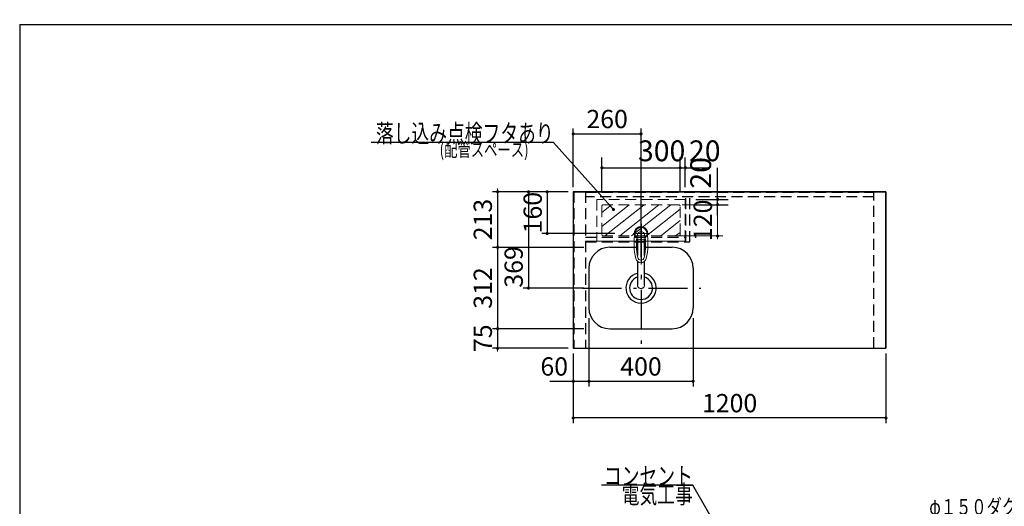
# Model space of a CAD drawing. Units: millimetres. Extents: x 139 to 8110, y 68 to 5626.
# Drawn here: x 210 to 3988, y 3761 to 5626 of the extents above; entities that cross this region are included whole.
import ezdxf

# ---------------------------------------------------------------- set-up
doc = ezdxf.new("R2010")
doc.units = ezdxf.units.MM
doc.header["$LTSCALE"] = 5
doc.linetypes.add('DASHDOT', pattern=[50.5, 30, -9, 2.5, -9])
doc.linetypes.add('HIDDEN', pattern=[12.6, 8.4, -4.2])
doc.layers.get('0').update_dxf_attribs({"lineweight": 9})
for name, color, linetype, lineweight in [('5', 94, 'Continuous', 9), ('8', 6, 'Continuous', 9), ('その他', 7, 'Continuous', 9), ('キャビ', 134, 'Continuous', 9), ('トップ', 54, 'Continuous', 9), ('トビラ', 214, 'Continuous', 9), ('メイン', 7, 'Continuous', 9), ('レイヤ12', 136, 'Continuous', 9), ('レイヤ_6', 14, 'Continuous', 9)]:
    doc.layers.add(name, color=color, linetype=linetype, lineweight=lineweight)
doc.styles.get("Standard").update_dxf_attribs({"font": 'txt', "bigfont": 'bigfont'})
doc.styles.add('ＭＳ ゴシック', font='txt')
doc.dimstyles.get("Standard").update_dxf_attribs({"dimtxt": 0.18, "dimasz": 0.18, "dimexe": 0.18, "dimexo": 0.0625, "dimgap": 0.09, "dimtad": 0, "dimtih": 1, "dimtoh": 1, "dimdec": 4, "dimzin": 0, "dimdsep": 46, "dimtxsty": 'Standard', "dimcen": 0.09, "dimadec": 0, "dimazin": 0, "dimtfac": 1, "dimtdec": 4, "dimtofl": 0, "dimtmove": 0, "dimatfit": 3, "dimfxl": 1, "dimtolj": 1, "dimtzin": 0, "dimarcsym": 0})

# ---------------------------------------------------------------- blocks, each defined once
blk = doc.blocks.new('_DOT')
at = {"color": 0}
blk.add_line((-0.5, 0), (-1, 0), dxfattribs=at)
at = {"color": 0, "const_width": 0.5}
blk.add_lwpolyline([(-0.25, 0, 1), (0.25, 0, 1)], format="xyb", close=True, dxfattribs=at)
blk = doc.blocks.new('Dim5')
at = {"layer": 'レイヤ_6', "color": 14, "linetype": 'Continuous', "lineweight": 30}
for p, q in [((2374.2, 4753.6), (2023.9, 4753.6)), ((2043.9, 4753.6), (2043.9, 4441.6)), ((2374.2, 4441.6), (2023.9, 4441.6))]:
    blk.add_line(p, q, dxfattribs=at)
at = {"layer": 'レイヤ_6', "color": 14, "linetype": 'Continuous', "lineweight": 30, "xscale": 12, "yscale": 12, "zscale": 12}
for p, rotation in [((2043.9, 4753.6), 89.99999999999991), ((2043.9, 4441.6), 269.9999999999998)]:
    blk.add_blockref('_DOT', p, dxfattribs=dict(at, rotation=rotation))
at = {"layer": 'レイヤ_6', "color": 14, "linetype": 'Continuous', "lineweight": 9, "insert": (2043.9, 4597.6), "char_height": 70, "width": 900, "attachment_point": 8, "rotation": 90, "style": 'ＭＳ ゴシック'}
blk.add_mtext('312', dxfattribs=at)
blk = doc.blocks.new('Dim6')
at = {"layer": 'レイヤ_6', "color": 14, "linetype": 'Continuous', "lineweight": 30}
for p, q in [((2374.2, 4441.6), (2023.9, 4441.6)), ((2043.9, 4441.6), (2043.9, 4366.6)), ((2314.2, 4366.6), (2023.9, 4366.6))]:
    blk.add_line(p, q, dxfattribs=at)
at = {"layer": 'レイヤ_6', "color": 14, "linetype": 'Continuous', "lineweight": 30, "xscale": 12, "yscale": 12, "zscale": 12}
for p, rotation in [((2043.9, 4441.6), 269.9999999999998), ((2043.9, 4366.6), 89.99999999999949)]:
    blk.add_blockref('_DOT', p, dxfattribs=dict(at, rotation=rotation))
at = {"layer": 'レイヤ_6', "color": 14, "linetype": 'Continuous', "lineweight": 9, "insert": (2043.9, 4405), "char_height": 70, "width": 566.667, "attachment_point": 8, "rotation": 90, "style": 'ＭＳ ゴシック'}
blk.add_mtext('75', dxfattribs=at)
blk = doc.blocks.new('Dim7')
at = {"layer": 'レイヤ_6', "color": 14, "linetype": 'Continuous', "lineweight": 30}
for p, q in [((2394.2, 4481.6), (2394.2, 4220.1)), ((2334.2, 4346.6), (2334.2, 4220.1)), ((2244.2, 4240.1), (2394.2, 4240.1))]:
    blk.add_line(p, q, dxfattribs=at)
at = {"layer": 'レイヤ_6', "color": 14, "linetype": 'Continuous', "lineweight": 30, "xscale": 12, "yscale": 12, "zscale": 12}
for p, rotation in [((2334.2, 4240.1), 359.9999999999996), ((2394.2, 4240.1), 179.9999999999998)]:
    blk.add_blockref('_DOT', p, dxfattribs=dict(at, rotation=rotation))
at = {"layer": 'レイヤ_6', "color": 14, "linetype": 'Continuous', "lineweight": 9, "insert": (2314.2, 4240.1), "char_height": 70, "width": 550, "attachment_point": 9, "style": 'ＭＳ ゴシック'}
blk.add_mtext('60', dxfattribs=at)
blk = doc.blocks.new('Dim8')
at = {"layer": 'レイヤ_6', "color": 14, "linetype": 'Continuous', "lineweight": 30}
for p, q in [((2394.2, 4481.6), (2394.2, 4220.1)), ((2794.2, 4481.6), (2794.2, 4220.1)), ((2394.2, 4240.1), (2794.2, 4240.1))]:
    blk.add_line(p, q, dxfattribs=at)
at = {"layer": 'レイヤ_6', "color": 14, "linetype": 'Continuous', "lineweight": 30, "xscale": 12, "yscale": 12, "zscale": 12}
for p, rotation in [((2394.2, 4240.1), 179.9999999999998), ((2794.2, 4240.1), 359.9999999999996)]:
    blk.add_blockref('_DOT', p, dxfattribs=dict(at, rotation=rotation))
at = {"layer": 'レイヤ_6', "color": 14, "linetype": 'Continuous', "lineweight": 9, "insert": (2594.2, 4240.1), "char_height": 70, "width": 900, "attachment_point": 8, "style": 'ＭＳ ゴシック'}
blk.add_mtext('400', dxfattribs=at)
blk = doc.blocks.new('Dim9')
at = {"layer": 'メイン', "color": 7, "linetype": 'Continuous', "lineweight": 30}
for p, q in [((2334.2, 4346.6), (2334.2, 4079.5)), ((3534.2, 4346.6), (3534.2, 4079.5)), ((3534.2, 4099.5), (2334.2, 4099.5))]:
    blk.add_line(p, q, dxfattribs=at)
at = {"layer": 'メイン', "color": 7, "linetype": 'Continuous', "lineweight": 30, "xscale": 12, "yscale": 12, "zscale": 12}
for p, rotation in [((2334.2, 4099.5), 179.9999999999998), ((3534.2, 4099.5), 359.9999999999997)]:
    blk.add_blockref('_DOT', p, dxfattribs=dict(at, rotation=rotation))
at = {"layer": 'メイン', "color": 7, "linetype": 'Continuous', "lineweight": 9, "insert": (2934.2, 4099.5), "char_height": 70, "width": 1183.333, "attachment_point": 8, "style": 'ＭＳ ゴシック'}
blk.add_mtext('1200', dxfattribs=at)
blk = doc.blocks.new('Dim12')
at = {"layer": 'その他', "color": 7, "linetype": 'Continuous', "lineweight": 30}
for p, q in [((2334.2, 4984.2), (2334.2, 5208.6)), ((2334.2, 5188.6), (2594.2, 5188.6)), ((2594.2, 4715.6), (2594.2, 5208.6))]:
    blk.add_line(p, q, dxfattribs=at)
at = {"layer": 'その他', "color": 7, "linetype": 'Continuous', "lineweight": 30, "xscale": 12, "yscale": 12, "zscale": 12}
for p, rotation in [((2334.2, 5188.6), 179.9999999999998), ((2594.2, 5188.6), 359.9999999999997)]:
    blk.add_blockref('_DOT', p, dxfattribs=dict(at, rotation=rotation))
at = {"layer": 'その他', "color": 7, "linetype": 'Continuous', "lineweight": 9, "insert": (2464.2, 5188.6), "char_height": 70, "width": 900, "attachment_point": 8, "style": 'ＭＳ ゴシック'}
blk.add_mtext('260', dxfattribs=at)
blk = doc.blocks.new('Dim13')
at = {"layer": 'レイヤ_6', "color": 14, "linetype": 'Continuous', "lineweight": 30}
for p, q in [((2314.2, 4966.6), (2214.2, 4966.6)), ((2234.2, 4966.6), (2234.2, 4806.6)), ((2494.2, 4806.6), (2214.2, 4806.6))]:
    blk.add_line(p, q, dxfattribs=at)
at = {"layer": 'レイヤ_6', "color": 14, "linetype": 'Continuous', "lineweight": 30, "xscale": 12, "yscale": 12, "zscale": 12}
for p, rotation in [((2234.2, 4966.6), 89.99999999999959), ((2234.2, 4806.6), 269.9999999999998)]:
    blk.add_blockref('_DOT', p, dxfattribs=dict(at, rotation=rotation))
at = {"layer": 'レイヤ_6', "color": 14, "linetype": 'Continuous', "lineweight": 9, "insert": (2235.4, 4886.6), "char_height": 70, "width": 850, "attachment_point": 8, "rotation": 90, "style": 'ＭＳ ゴシック'}
blk.add_mtext('160', dxfattribs=at)
blk = doc.blocks.new('Dim14')
at = {"layer": 'レイヤ_6', "color": 14, "linetype": 'Continuous', "lineweight": 30}
for p, q in [((2314.2, 4966.6), (2142.4, 4966.6)), ((2162.4, 4966.6), (2162.4, 4597.6)), ((2374.2, 4597.6), (2142.4, 4597.6))]:
    blk.add_line(p, q, dxfattribs=at)
at = {"layer": 'レイヤ_6', "color": 14, "linetype": 'Continuous', "lineweight": 30, "xscale": 12, "yscale": 12, "zscale": 12}
for p, rotation in [((2162.4, 4966.6), 89.99999999999959), ((2162.4, 4597.6), 269.9999999999998)]:
    blk.add_blockref('_DOT', p, dxfattribs=dict(at, rotation=rotation))
at = {"layer": 'レイヤ_6', "color": 14, "linetype": 'Continuous', "lineweight": 9, "insert": (2162.4, 4678.5), "char_height": 70, "width": 883.333, "attachment_point": 8, "rotation": 90, "style": 'ＭＳ ゴシック'}
blk.add_mtext('369', dxfattribs=at)
blk = doc.blocks.new('Dim15')
at = {"layer": 'レイヤ_6', "color": 14, "linetype": 'Continuous', "lineweight": 30}
for p, q in [((2314.2, 4966.6), (2023.9, 4966.6)), ((2043.9, 4966.6), (2043.9, 4753.6)), ((2374.2, 4753.6), (2023.9, 4753.6))]:
    blk.add_line(p, q, dxfattribs=at)
at = {"layer": 'レイヤ_6', "color": 14, "linetype": 'Continuous', "lineweight": 30, "xscale": 12, "yscale": 12, "zscale": 12}
for p, rotation in [((2043.9, 4966.6), 269.9999999999998), ((2043.9, 4753.6), 89.99999999999949)]:
    blk.add_blockref('_DOT', p, dxfattribs=dict(at, rotation=rotation))
at = {"layer": 'レイヤ_6', "color": 14, "linetype": 'Continuous', "lineweight": 9, "insert": (2043.9, 4860.1), "char_height": 70, "width": 900, "attachment_point": 8, "rotation": 90, "style": 'ＭＳ ゴシック'}
blk.add_mtext('213', dxfattribs=at)
blk = doc.blocks.new('Dim19')
at = {"layer": '8', "color": 6, "linetype": 'Continuous', "lineweight": 30}
for p, q in [((2744.2, 4984.6), (2744.2, 5098.6)), ((2764.2, 4984.6), (2764.2, 5098.6)), ((2704.2, 5058.6), (2858.2, 5058.6))]:
    blk.add_line(p, q, dxfattribs=at)
at = {"layer": '8', "color": 6, "linetype": 'Continuous', "lineweight": 30, "xscale": 12, "yscale": 12, "zscale": 12}
for p, rotation in [((2744.2, 5058.6), 359.9999999999997), ((2764.2, 5058.6), 179.9999999999998)]:
    blk.add_blockref('_DOT', p, dxfattribs=dict(at, rotation=rotation))
at = {"layer": '8', "color": 6, "linetype": 'Continuous', "lineweight": 9, "insert": (2778.2, 5058.6), "char_height": 80, "width": 647.619, "attachment_point": 7, "style": 'ＭＳ ゴシック'}
blk.add_mtext('20', dxfattribs=at)
blk = doc.blocks.new('Dim20')
at = {"layer": '8', "color": 6, "linetype": 'Continuous', "lineweight": 30}
for p, q in [((2888.2, 4877.1), (2888.2, 5058.5)), ((2804.2, 4937.1), (2928.2, 4937.1)), ((2804.2, 4917.1), (2928.2, 4917.1))]:
    blk.add_line(p, q, dxfattribs=at)
at = {"layer": '8', "color": 6, "linetype": 'Continuous', "lineweight": 30, "xscale": 12, "yscale": 12, "zscale": 12}
for p, rotation in [((2888.2, 4937.1), 269.9999999999998), ((2888.2, 4917.1), 89.99999999999949)]:
    blk.add_blockref('_DOT', p, dxfattribs=dict(at, rotation=rotation))
at = {"layer": '8', "color": 6, "linetype": 'Continuous', "lineweight": 9, "insert": (2888.2, 4978.5), "char_height": 80, "width": 647.619, "attachment_point": 7, "rotation": 90, "style": 'ＭＳ ゴシック'}
blk.add_mtext('20', dxfattribs=at)
blk = doc.blocks.new('Dim21')
at = {"layer": '8', "color": 6, "linetype": 'Continuous', "lineweight": 30}
for p, q in [((2444.2, 4964.6), (2444.2, 5098.6)), ((2744.2, 4964.6), (2744.2, 5098.6)), ((2444.2, 5058.6), (2744.2, 5058.6))]:
    blk.add_line(p, q, dxfattribs=at)
at = {"layer": '8', "color": 6, "linetype": 'Continuous', "lineweight": 30, "xscale": 12, "yscale": 12, "zscale": 12}
for p, rotation in [((2444.2, 5058.6), 179.9999999999998), ((2744.2, 5058.6), 359.9999999999997)]:
    blk.add_blockref('_DOT', p, dxfattribs=dict(at, rotation=rotation))
at = {"layer": '8', "color": 6, "linetype": 'Continuous', "lineweight": 9, "insert": (2673.3, 5058.6), "char_height": 80, "width": 1028.571, "attachment_point": 8, "style": 'ＭＳ ゴシック'}
blk.add_mtext('300', dxfattribs=at)
blk = doc.blocks.new('*G44')
at = {"layer": '5', "color": 94, "linetype": 'DASHDOT', "lineweight": 13}
blk.add_line((2594.2, 4837.7), (2594.2, 4591.7), dxfattribs=at)
at = {"layer": '5', "color": 94, "linetype": 'DASHDOT', "lineweight": 9}
blk.add_line((2564.2, 4806.6), (2624.2, 4806.6), dxfattribs=at)
at = {"layer": '5', "color": 94, "linetype": 'Continuous', "lineweight": 25}
for p, q in [((2580.2, 4785.2), (2580.2, 4722.5)), ((2608.2, 4722.5), (2608.2, 4785.2)), ((2580.2, 4700.1), (2580.2, 4609.1)), ((2608.2, 4609.1), (2608.2, 4700.1))]:
    blk.add_line(p, q, dxfattribs=at)
at = {"layer": '5', "color": 94, "linetype": 'Continuous', "lineweight": 9}
for centre, radius, start, end in [((2807.5, 4767), 240, 169.5177, 193.6214), ((2594.4, 4806.5), 23.1, 60.4823, 226.1351), ((2594.2, 4806.4), 23.1, 10.4823, 169.5177), ((2796.5, 4761.5), 220, 169.1568, 192.2161), ((2594.2, 4800.3), 14, 10.8431, 169.1569), ((2594, 4806.5), 23.1, 313.8649, 119.5177), ((2391.9, 4761.5), 220, 347.7839, 10.8432), ((2380.9, 4767), 240, 346.3786, 10.4823), ((2582.4, 4780.7), 5, 65.3064, 174.8789), ((2594.2, 4806.4), 23.3, 245.3064, 294.6936), ((2606, 4780.7), 5, 5.1211, 114.6936), ((2594.2, 4715.3), 20.5, 193.6214, 346.3786), ((2806.3, 4771.5), 240, 194.8513721497043, 194.8513739582318), ((2594.2, 4717.7), 13, 192.2161, 347.7839), ((2594.2, 4610.2), 14, 203.5272, 333.5228)]:
    blk.add_arc(centre, radius, start, end, dxfattribs=at)
at = {"layer": '5', "color": 94, "linetype": 'Continuous', "lineweight": 25}
blk.add_arc((2594.2, 4806.6), 26, 341.4858, 198.5142, dxfattribs=at)
at = {"layer": '5', "color": 94, "linetype": 'Continuous', "lineweight": 9}
blk.add_ellipse((2594.2, 4609.1), major_axis=(-14, 0), ratio=0.994522, start_param=0, end_param=3.141593, dxfattribs=at)
blk = doc.blocks.new('Dim24')
at = {"layer": 'レイヤ12', "color": 136, "linetype": 'Continuous', "lineweight": 30}
for p, q in [((3554.2, 3517.1), (3674.8, 3517.1)), ((3654.8, 3517.1), (3654.8, 3317.1)), ((3554.2, 3317.1), (3674.8, 3317.1))]:
    blk.add_line(p, q, dxfattribs=at)
at = {"layer": 'レイヤ12', "color": 136, "linetype": 'Continuous', "lineweight": 30, "xscale": 12, "yscale": 12, "zscale": 12}
for p, rotation in [((3654.8, 3517.1), 89.99999999999991), ((3654.8, 3317.1), 269.9999999999998)]:
    blk.add_blockref('_DOT', p, dxfattribs=dict(at, rotation=rotation))
at = {"layer": 'レイヤ12', "color": 136, "linetype": 'Continuous', "lineweight": 9, "insert": (3654.8, 3417.1), "char_height": 70, "width": 900, "attachment_point": 8, "rotation": 90, "style": 'ＭＳ ゴシック'}
blk.add_mtext('200', dxfattribs=at)
blk = doc.blocks.new('Dim39')
at = {"layer": 'レイヤ12', "color": 136, "linetype": 'Continuous', "lineweight": 30}
for p, q in [((575.8, 3303.5), (575.8, 3167.1)), ((820.5, 3217.1), (555.8, 3217.1)), ((759.5, 3167.1), (555.8, 3167.1))]:
    blk.add_line(p, q, dxfattribs=at)
at = {"layer": 'レイヤ12', "color": 136, "linetype": 'Continuous', "lineweight": 30, "xscale": 12, "yscale": 12, "zscale": 12}
for p, rotation in [((575.8, 3217.1), 269.9999999999998), ((575.8, 3167.1), 89.99999999999949)]:
    blk.add_blockref('_DOT', p, dxfattribs=dict(at, rotation=rotation))
at = {"layer": 'レイヤ12', "color": 136, "linetype": 'Continuous', "lineweight": 9, "insert": (575.8, 3233.5), "char_height": 70, "width": 566.667, "attachment_point": 7, "rotation": 90, "style": 'ＭＳ ゴシック'}
blk.add_mtext('50', dxfattribs=at)
blk = doc.blocks.new('*G105')
at = {"layer": 'キャビ', "color": 134, "linetype": 'Continuous', "lineweight": 30}
blk.add_lwpolyline([(3023, 3441.1), (2792.9, 3842), (2442.9, 3842)], dxfattribs=at)
at = {"layer": 'キャビ', "color": 134, "linetype": 'Continuous', "lineweight": 30, "xscale": 12, "yscale": 12, "zscale": 12, "rotation": 299.8526394738292}
blk.add_blockref('_DOT', (3023, 3441.1), dxfattribs=at)
at = {"layer": 'キャビ', "color": 134, "linetype": 'Continuous', "lineweight": 9, "insert": (2792.9, 3842), "char_height": 70}
for s, width, attachment_point in [('{\\fＭＳ ゴシック;\\W0.714286;コンセント}', 433.668, 9), ('{\\fＭＳ ゴシック;\\W0.714286;電気工事}', 356.562, 3)]:
    blk.add_mtext(s, dxfattribs=dict(at, width=width, attachment_point=attachment_point))
blk = doc.blocks.new('Dim64')
at = {"layer": '8', "color": 6, "linetype": 'Continuous', "lineweight": 9}
for p, q in [((2751.5, 4917.1), (2908.2, 4917.1)), ((2888.2, 4917.1), (2888.2, 4797.1)), ((2730.6, 4797.1), (2908.2, 4797.1))]:
    blk.add_line(p, q, dxfattribs=at)
at = {"layer": '8', "color": 6, "linetype": 'Continuous', "lineweight": 9, "xscale": 12, "yscale": 12, "zscale": 12}
for p, rotation in [((2888.2, 4917.1), 269.9999999999998), ((2888.2, 4797.1), 89.99999999999959)]:
    blk.add_blockref('_DOT', p, dxfattribs=dict(at, rotation=rotation))
at = {"layer": '8', "color": 6, "linetype": 'Continuous', "lineweight": 9, "insert": (2888.2, 4857.1), "char_height": 70, "width": 850, "attachment_point": 8, "rotation": 90, "style": 'ＭＳ ゴシック'}
blk.add_mtext('120', dxfattribs=at)

msp = doc.modelspace()

# ---------------------------------------------------------------- linework, layer by layer
at = {"layer": '8', "color": 6, "linetype": 'HIDDEN', "lineweight": 9}
for p, q in [((2764.209, 4937.144), (2424.209, 4937.144)), ((2424.209, 4937.144), (2424.209, 4777.144)), ((2738.209, 4917.144), (2450.209, 4917.144)), ((2764.209, 4777.144), (2764.209, 4937.144)), ((2444.209, 4911.144), (2444.209, 4803.144)), ((2744.209, 4803.144), (2744.209, 4911.144)), ((2764.209, 4777.144), (2424.209, 4777.144)), ((2738.209, 4797.144), (2450.209, 4797.144))]:
    msp.add_line(p, q, dxfattribs=at)
at = {"layer": '8', "color": 6, "linetype": 'Continuous', "lineweight": 9}
for p, q in [((2444.209, 4887.741), (2481.071, 4917.144)), ((2444.209, 4833.492), (2548.774, 4917.144)), ((2455.714, 4797.144), (2605.714, 4917.144)), ((2512.654, 4797.144), (2662.654, 4917.144)), ((2557.643, 4797.144), (2708.089, 4917.144)), ((2615.232, 4797.144), (2744.209, 4900.019)), ((2670.483, 4797.144), (2744.209, 4856.124)), ((2727.051, 4797.144), (2744.209, 4810.869))]:
    msp.add_line(p, q, dxfattribs=at)
at = {"layer": '8', "color": 6, "linetype": 'HIDDEN', "lineweight": 30}
for p, q in [((2781.209, 4947.144), (2766.209, 4947.144)), ((2766.209, 4774.144), (2766.209, 4947.144)), ((2781.209, 4774.144), (2781.209, 4947.144)), ((2381.209, 4792.144), (2766.209, 4792.144)), ((2381.209, 4777.144), (2766.209, 4777.144)), ((2381.209, 4774.144), (2781.209, 4774.144))]:
    msp.add_line(p, q, dxfattribs=at)
at = {"layer": '8', "color": 6, "linetype": 'Continuous', "lineweight": 30}
msp.add_lwpolyline([(2488.209, 4898.553), (2258.986, 5155.551), (1558.986, 5155.551)], dxfattribs=at)
at = {"layer": '8', "color": 6, "linetype": 'HIDDEN', "lineweight": 9}
for centre, start, end in [((2450.209, 4911.144), 90, 180), ((2738.209, 4911.144), 0, 90), ((2450.209, 4803.144), 180, 270), ((2738.209, 4803.144), 270, 0)]:
    msp.add_arc(centre, 6, start, end, dxfattribs=at)
at = {"layer": 'その他', "color": 7, "linetype": 'DASHDOT', "lineweight": 30}
msp.add_line((2594.209, 4843.469), (2594.209, 4364.148), dxfattribs=at)
at = {"layer": 'キャビ', "color": 134, "linetype": 'HIDDEN', "lineweight": 30}
for p, q in [((2336.209, 4966.644), (2336.209, 4366.633)), ((2381.209, 4966.644), (2381.209, 4366.633)), ((2381.209, 4964.644), (3487.209, 4964.644)), ((3487.209, 4366.633), (3487.209, 4966.644)), ((3532.209, 4966.644), (3532.209, 4366.633)), ((3487.209, 4947.144), (2381.209, 4947.144))]:
    msp.add_line(p, q, dxfattribs=at)
at = {"layer": 'トップ', "color": 54, "linetype": 'Continuous', "lineweight": 30}
for p, q in [((3534.209, 4966.644), (2334.209, 4966.644)), ((2334.209, 4966.644), (2334.209, 4366.633)), ((3534.209, 4366.633), (3534.209, 4966.644)), ((2334.209, 4366.633), (3534.209, 4366.633))]:
    msp.add_line(p, q, dxfattribs=at)
at = {"layer": 'トビラ', "color": 214, "linetype": 'HIDDEN', "lineweight": 30}
for p, q in [((2781.209, 4947.144), (2766.209, 4947.144)), ((2381.209, 4697.133), (2381.209, 4686.633))]:
    msp.add_line(p, q, dxfattribs=at)
at = {"layer": 'メイン', "color": 7, "linetype": 'Continuous', "lineweight": 30}
for q in [(210, 67.5), (8110, 5607.5)]:
    msp.add_line((210, 5607.5), q, dxfattribs=at)
at = {"layer": 'レイヤ_6', "color": 14, "linetype": 'Continuous', "lineweight": 30}
for p, q in [((2334.209, 4966.644), (2334.209, 4366.633)), ((2334.209, 4966.644), (3534.209, 4966.644)), ((3534.209, 4966.644), (3534.209, 4366.633)), ((2474.209, 4753.633), (2582.458, 4753.633)), ((2605.958, 4753.633), (2714.209, 4753.633)), ((2394.209, 4673.633), (2394.209, 4521.633)), ((2794.209, 4673.633), (2794.209, 4521.633)), ((2474.209, 4441.633), (2714.209, 4441.633)), ((2334.209, 4366.633), (3534.209, 4366.633))]:
    msp.add_line(p, q, dxfattribs=at)
at = {"layer": 'レイヤ_6', "color": 14, "linetype": 'DASHDOT', "lineweight": 30}
msp.add_line((2369.845, 4597.633), (2823.338, 4597.633), dxfattribs=at)
at = {"layer": 'レイヤ_6', "color": 14, "linetype": 'Continuous', "lineweight": 30}
for centre, radius, start, end in [((2474.209, 4673.633), 80, 90, 180), ((2474.209, 4673.633), 80, 90, 180), ((2714.209, 4673.633), 80, 0, 90), ((2594.209, 4597.633), 58, 103.966692, 76.031598), ((2594.209, 4597.633), 44, 108.228017, 72.051316), ((2474.209, 4521.633), 80, 180, 270), ((2714.209, 4521.633), 80, 270, 0), ((2714.209, 4521.633), 80, 270, 0)]:
    msp.add_arc(centre, radius, start, end, dxfattribs=at)

# ---------------------------------------------------------------- block references
for name in ['*G44', '*G105']:
    msp.add_blockref(name, (0, 0))
at = {"layer": '8', "color": 6, "linetype": 'Continuous', "lineweight": 30, "xscale": 12, "yscale": 12, "zscale": 12, "rotation": 311.7305875107118}
msp.add_blockref('_DOT', (2488.209, 4898.553), dxfattribs=at)

# ---------------------------------------------------------------- texts
at = {"layer": '8', "color": 6, "linetype": 'Continuous', "lineweight": 9}
for s, insert, char_height, width, attachment_point in [('{\\fＭＳ ゴシック;\\W0.714286;落し込み点検フタあり}', (2258.986, 5155.551), 70, 897.72436, 9), ('{\\fＭＳ ゴシック;\\W0.714286;(配管スペース)}', (1992.135, 5154.099), 52.5, 452.41218, 2)]:
    msp.add_mtext(s, dxfattribs=dict(at, insert=insert, char_height=char_height, width=width, attachment_point=attachment_point))
at = {"layer": 'レイヤ12', "color": 136, "linetype": 'Continuous', "lineweight": 9, "insert": (3700.208, 3728.542), "char_height": 60, "width": 840.55919, "attachment_point": 7}
msp.add_mtext('{\\fＭＳ ゴシック;\\W0.714286;φ１５０ダクト用接続口}', dxfattribs=at)

# ---------------------------------------------------------------- dimensions: what is measured, and where the dimension line sits
at = {"layer": '8', "color": 6, "linetype": 'Continuous', "lineweight": 30}
dim = msp.add_linear_dim(base=(2888.209, 4937.144), p1=(2764.209, 4917.144), p2=(2764.209, 4937.144), angle=90, dimstyle='Standard', override={"dimscale": 1, "dimtxt": 80, "dimasz": 12, "dimexe": 40, "dimexo": 40, "dimgap": 0, "dimtad": 1, "dimtih": 0, "dimtoh": 0, "dimdec": 2, "dimzin": 8, "dimtxsty": 'ＭＳ ゴシック', "dimblk1": 'DOT', "dimblk2": 'DOT', "dimsah": 1, "dimse1": 0, "dimse2": 0, "dimtix": 0, "dimtofl": 1, "dimtmove": 1, "dimatfit": 2, "dimtzin": 8}, dxfattribs=at)
dim.commit()
dim.dimension.update_dxf_attribs({"geometry": 'Dim20', "text_midpoint": (2888.209, 5018.542), "dimtype": 160})
at = {"layer": '8', "color": 6, "linetype": 'Continuous', "lineweight": 9}
dim = msp.add_linear_dim(base=(2888.209, 4797.144), p1=(2731.466, 4917.144), p2=(2710.57, 4797.144), angle=270, dimstyle='Standard', override={"dimscale": 1, "dimtxt": 70, "dimasz": 12, "dimexe": 20, "dimexo": 20, "dimgap": 0, "dimtad": 1, "dimtih": 0, "dimtoh": 0, "dimdec": 2, "dimzin": 8, "dimtxsty": 'ＭＳ ゴシック', "dimblk1": 'DOT', "dimblk2": 'DOT', "dimsah": 1, "dimse1": 0, "dimse2": 0, "dimtix": 0, "dimtofl": 1, "dimtmove": 1, "dimatfit": 2, "dimtzin": 8}, dxfattribs=at)
dim.commit()
dim.dimension.update_dxf_attribs({"geometry": 'Dim64', "text_midpoint": (2888.209, 4857.144), "dimtype": 160, "text_rotation": 90})
at = {"layer": '8', "color": 6, "linetype": 'Continuous', "lineweight": 30}
for base, p1, p2, picture, middle in [((2744.209, 5058.553), (2444.209, 4924.644), (2744.209, 4924.644), 'Dim21', (2673.338, 5058.553)), ((2764.209, 5058.553), (2744.209, 4944.644), (2764.209, 4944.644), 'Dim19', (2818.209, 5058.553))]:
    dim = msp.add_linear_dim(base=base, p1=p1, p2=p2, dimstyle='Standard', override={"dimscale": 1, "dimtxt": 80, "dimasz": 12, "dimexe": 40, "dimexo": 40, "dimgap": 0, "dimtad": 1, "dimtih": 0, "dimtoh": 0, "dimdec": 2, "dimzin": 8, "dimtxsty": 'ＭＳ ゴシック', "dimblk1": 'DOT', "dimblk2": 'DOT', "dimsah": 1, "dimse1": 0, "dimse2": 0, "dimtix": 0, "dimtofl": 1, "dimtmove": 1, "dimatfit": 2, "dimtzin": 8}, dxfattribs=at)
    dim.commit()
    dim.dimension.update_dxf_attribs({"geometry": picture, "text_midpoint": middle, "dimtype": 160, "text_rotation": 360})
at = {"layer": 'その他', "color": 7, "linetype": 'Continuous', "lineweight": 30}
dim = msp.add_linear_dim(base=(2594.209, 5188.553), p1=(2334.209, 4964.159), p2=(2594.209, 4695.623), dimstyle='Standard', override={"dimscale": 1, "dimtxt": 70, "dimasz": 12, "dimexe": 20, "dimexo": 20, "dimgap": 0, "dimtad": 1, "dimtih": 0, "dimtoh": 0, "dimdec": 2, "dimzin": 8, "dimtxsty": 'ＭＳ ゴシック', "dimblk1": 'DOT', "dimblk2": 'DOT', "dimsah": 1, "dimse1": 0, "dimse2": 0, "dimtix": 0, "dimtofl": 1, "dimtmove": 1, "dimatfit": 2, "dimtzin": 8}, dxfattribs=at)
dim.commit()
dim.dimension.update_dxf_attribs({"geometry": 'Dim12', "text_midpoint": (2464.209, 5188.553), "dimtype": 160, "text_rotation": 360})
at = {"layer": 'メイン', "color": 7, "linetype": 'Continuous', "lineweight": 30}
dim = msp.add_linear_dim(base=(2334.209, 4099.514), p1=(3534.209, 4366.633), p2=(2334.209, 4366.633), angle=180, dimstyle='Standard', override={"dimscale": 1, "dimtxt": 70, "dimasz": 12, "dimexe": 20, "dimexo": 20, "dimgap": 0, "dimtad": 1, "dimtih": 0, "dimtoh": 0, "dimdec": 2, "dimzin": 8, "dimtxsty": 'ＭＳ ゴシック', "dimblk1": 'DOT', "dimblk2": 'DOT', "dimsah": 1, "dimse1": 0, "dimse2": 0, "dimtix": 0, "dimtofl": 1, "dimtmove": 1, "dimatfit": 2, "dimtzin": 8}, dxfattribs=at)
dim.commit()
dim.dimension.update_dxf_attribs({"geometry": 'Dim9', "text_midpoint": (2934.209, 4099.514), "dimtype": 160, "text_rotation": 360})
at = {"layer": 'レイヤ12', "color": 136, "linetype": 'Continuous', "lineweight": 30}
for base, p1, p2, picture, middle in [((3654.807, 3317.083), (3534.209, 3517.083), (3534.209, 3317.083), 'Dim24', (3654.807, 3417.083)), ((575.772, 3167.083), (840.499, 3217.083), (779.499, 3167.083), 'Dim39', (575.772, 3268.542))]:
    dim = msp.add_linear_dim(base=base, p1=p1, p2=p2, angle=270, dimstyle='Standard', override={"dimscale": 1, "dimtxt": 70, "dimasz": 12, "dimexe": 20, "dimexo": 20, "dimgap": 0, "dimtad": 1, "dimtih": 0, "dimtoh": 0, "dimdec": 2, "dimzin": 8, "dimtxsty": 'ＭＳ ゴシック', "dimblk1": 'DOT', "dimblk2": 'DOT', "dimsah": 1, "dimse1": 0, "dimse2": 0, "dimtix": 0, "dimtofl": 1, "dimtmove": 1, "dimatfit": 2, "dimtzin": 8}, dxfattribs=at)
    dim.commit()
    dim.dimension.update_dxf_attribs({"geometry": picture, "text_midpoint": middle, "dimtype": 160, "text_rotation": 90})
at = {"layer": 'レイヤ_6', "color": 14, "linetype": 'Continuous', "lineweight": 30}
for base, p1, p2, picture, middle in [((2043.943, 4753.633), (2334.209, 4966.644), (2394.209, 4753.633), 'Dim15', (2043.943, 4860.138)), ((2234.209, 4806.633), (2334.209, 4966.644), (2514.209, 4806.633), 'Dim13', (2235.432, 4886.638)), ((2162.39, 4597.633), (2334.209, 4966.644), (2394.209, 4597.633), 'Dim14', (2162.39, 4678.542)), ((2043.943, 4441.633), (2394.209, 4753.633), (2394.209, 4441.633), 'Dim5', (2043.943, 4597.633)), ((2043.943, 4366.633), (2394.209, 4441.633), (2334.209, 4366.633), 'Dim6', (2043.943, 4404.965))]:
    dim = msp.add_linear_dim(base=base, p1=p1, p2=p2, angle=270, dimstyle='Standard', override={"dimscale": 1, "dimtxt": 70, "dimasz": 12, "dimexe": 20, "dimexo": 20, "dimgap": 0, "dimtad": 1, "dimtih": 0, "dimtoh": 0, "dimdec": 2, "dimzin": 8, "dimtxsty": 'ＭＳ ゴシック', "dimblk1": 'DOT', "dimblk2": 'DOT', "dimsah": 1, "dimse1": 0, "dimse2": 0, "dimtix": 0, "dimtofl": 1, "dimtmove": 1, "dimatfit": 2, "dimtzin": 8}, dxfattribs=at)
    dim.commit()
    dim.dimension.update_dxf_attribs({"geometry": picture, "text_midpoint": middle, "dimtype": 160, "text_rotation": 90})
for base, p1, p2, picture, middle in [((2394.209, 4240.133), (2334.209, 4366.633), (2394.209, 4501.633), 'Dim7', (2279.209, 4240.133)), ((2794.209, 4240.133), (2394.209, 4501.633), (2794.209, 4501.633), 'Dim8', (2594.209, 4240.133))]:
    dim = msp.add_linear_dim(base=base, p1=p1, p2=p2, dimstyle='Standard', override={"dimscale": 1, "dimtxt": 70, "dimasz": 12, "dimexe": 20, "dimexo": 20, "dimgap": 0, "dimtad": 1, "dimtih": 0, "dimtoh": 0, "dimdec": 2, "dimzin": 8, "dimtxsty": 'ＭＳ ゴシック', "dimblk1": 'DOT', "dimblk2": 'DOT', "dimsah": 1, "dimse1": 0, "dimse2": 0, "dimtix": 0, "dimtofl": 1, "dimtmove": 1, "dimatfit": 2, "dimtzin": 8}, dxfattribs=at)
    dim.commit()
    dim.dimension.update_dxf_attribs({"geometry": picture, "text_midpoint": middle, "dimtype": 160, "text_rotation": 360})

doc.saveas('drawing.dxf')
